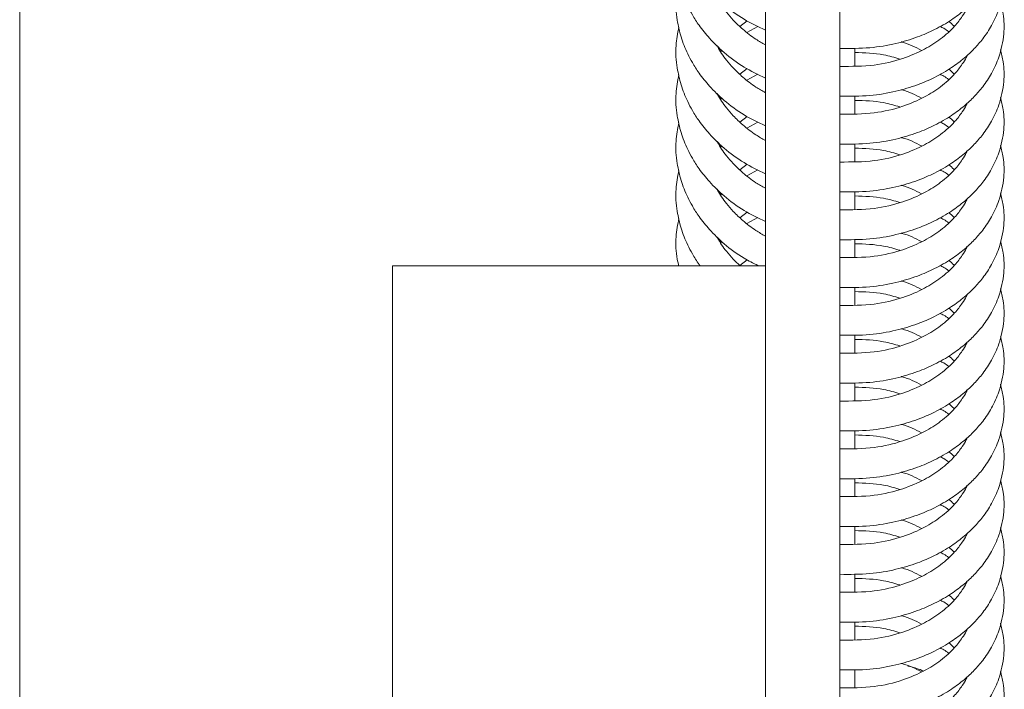
# Model space of a CAD drawing. Units: millimetres. Extents: x 5 to 415, y 5 to 292.
# Drawn here: x 68 to 71, y 101 to 103 of the extents above; entities that cross this region are included whole.
import ezdxf

# ---------------------------------------------------------------- set-up
doc = ezdxf.new("R2010")
doc.units = ezdxf.units.MM

msp = doc.modelspace()

# ---------------------------------------------------------------- linework, layer by layer
at = {"color": 7, "linetype": 'Continuous', "lineweight": 15}
for p, q in [((68.04381, 79.97221), (68.04381, 124.97221)), ((70.54381, 100.31139), (70.54381, 108.30659)), ((70.79381, 108.30659), (70.79381, 100.31139)), ((70.45824, 103.27381), (70.48258, 103.29268)), ((70.51858, 103.27405), (70.48194, 103.25381)), ((70.39219, 103.1933), (70.3945, 103.19722)), ((70.39791, 103.19392), (70.39416, 103.19034)), ((70.84381, 103.14205), (70.84381, 103.20141)), ((70.45824, 103.11367), (70.48258, 103.13255)), ((70.51858, 103.11392), (70.48194, 103.09368)), ((70.39219, 103.03317), (70.3945, 103.03709)), ((70.39791, 103.03378), (70.39416, 103.03021)), ((70.84381, 102.98192), (70.84381, 103.04127)), ((70.45824, 102.95354), (70.48258, 102.97241)), ((70.51858, 102.95378), (70.48194, 102.93355)), ((70.39219, 102.87303), (70.3945, 102.87695)), ((70.39791, 102.87365), (70.39416, 102.87007)), ((70.84381, 102.82178), (70.84381, 102.88114)), ((70.45824, 102.7934), (70.48258, 102.81228)), ((70.51858, 102.79365), (70.48194, 102.77341)), ((70.39219, 102.7129), (70.3945, 102.71682)), ((70.39791, 102.71351), (70.39416, 102.70994)), ((70.84381, 102.66165), (70.84381, 102.721)), ((70.45824, 102.63327), (70.48258, 102.65214)), ((70.51858, 102.63351), (70.48194, 102.61328)), ((70.84381, 102.50151), (70.84381, 102.56087)), ((70.39219, 102.55276), (70.3945, 102.55668)), ((70.39791, 102.55338), (70.39416, 102.54981)), ((70.54381, 102.47221), (69.29381, 102.47221)), ((69.29381, 82.47221), (69.29381, 102.47221)), ((70.45824, 102.47313), (70.48258, 102.49201)), ((70.84381, 102.34138), (70.84381, 102.40073)), ((70.84381, 102.18124), (70.84381, 102.2406)), ((70.84381, 102.02111), (70.84381, 102.08046)), ((70.84381, 101.86097), (70.84381, 101.92033)), ((70.84381, 101.70084), (70.84381, 101.76019)), ((70.84381, 101.54071), (70.84381, 101.60006)), ((70.84381, 101.38057), (70.84381, 101.43992)), ((70.84381, 101.38057), (70.84381, 101.43992)), ((70.84381, 101.22044), (70.84381, 101.27979)), ((70.84381, 101.22044), (70.84381, 101.27979)), ((70.84381, 101.0603), (70.84381, 101.11965)), ((70.84381, 101.0603), (70.84381, 101.11965))]:
    msp.add_line(p, q, dxfattribs=at)
for points, knots in [([(70.25375, 103.75186), (70.24968, 103.73133), (70.24074, 103.68614), (70.24582, 103.621), (70.26001, 103.55791), (70.27865, 103.51068), (70.29984, 103.47046), (70.32326, 103.43399), (70.35772, 103.39087), (70.4072, 103.34314), (70.46931, 103.29669), (70.51941, 103.27268), (70.54381, 103.26099)], [0, 0, 0, 0, 0.10609, 0.2334576, 0.3310886, 0.4324525, 0.4872852, 0.5561327, 0.6450678, 0.7535311, 0.8800014, 1, 1, 1, 1]), ([(70.79381, 103.20016), (70.82736, 103.19998), (70.89115, 103.19964), (70.97852, 103.21465), (71.05095, 103.23611), (71.11333, 103.26306), (71.16601, 103.29353), (71.20987, 103.32643), (71.24443, 103.35881), (71.27549, 103.39484), (71.30447, 103.43866), (71.33114, 103.49782), (71.34504, 103.56501), (71.34437, 103.62776), (71.33519, 103.66334), (71.33167, 103.67695)], [0, 0, 0, 0, 0.104565, 0.1987885, 0.2811596, 0.3510279, 0.4266721, 0.4910657, 0.546474, 0.6002776, 0.6686813, 0.7465274, 0.853489, 0.9439227, 1, 1, 1, 1]), ([(70.25375, 103.59173), (70.24968, 103.57119), (70.24074, 103.526), (70.24582, 103.46087), (70.26001, 103.39778), (70.27865, 103.35055), (70.29984, 103.31032), (70.32326, 103.27385), (70.35772, 103.23074), (70.4072, 103.18301), (70.46931, 103.13656), (70.51941, 103.11255), (70.54381, 103.10086)], [0, 0, 0, 0, 0.10609, 0.2334576, 0.3310886, 0.4324525, 0.4872852, 0.5561327, 0.6450678, 0.7535311, 0.8800014, 1, 1, 1, 1]), ([(70.79381, 103.04002), (70.82736, 103.03985), (70.89115, 103.03951), (70.97852, 103.05451), (71.05095, 103.07598), (71.11333, 103.10292), (71.16601, 103.13339), (71.20987, 103.16629), (71.24443, 103.19868), (71.27549, 103.23471), (71.30447, 103.27853), (71.33114, 103.33769), (71.34504, 103.40487), (71.34437, 103.46763), (71.33519, 103.5032), (71.33167, 103.51682)], [0, 0, 0, 0, 0.104565, 0.1987885, 0.2811596, 0.3510279, 0.4266721, 0.4910657, 0.546474, 0.6002776, 0.6686813, 0.7465274, 0.853489, 0.9439227, 1, 1, 1, 1]), ([(70.25375, 103.43159), (70.24968, 103.41106), (70.24074, 103.36587), (70.24582, 103.30073), (70.26001, 103.23764), (70.27865, 103.19041), (70.29984, 103.15019), (70.32326, 103.11372), (70.35772, 103.0706), (70.4072, 103.02287), (70.46931, 102.97642), (70.51941, 102.95241), (70.54381, 102.94072)], [0, 0, 0, 0, 0.10609, 0.2334576, 0.3310886, 0.4324525, 0.4872852, 0.5561327, 0.6450678, 0.7535311, 0.8800014, 1, 1, 1, 1]), ([(70.54381, 103.21213), (70.53303, 103.21824), (70.50572, 103.23373), (70.46987, 103.26178), (70.43743, 103.29249), (70.40885, 103.32671), (70.38994, 103.35147), (70.38267, 103.36832), (70.38228, 103.36923)], [0, 0, 0, 0, 0.1518603, 0.3847515, 0.577944, 0.7334278, 0.9856671, 1, 1, 1, 1]), ([(70.79381, 102.87989), (70.82736, 102.87971), (70.89115, 102.87938), (70.97852, 102.89438), (71.05095, 102.91584), (71.11333, 102.94279), (71.16601, 102.97326), (71.20987, 103.00616), (71.24443, 103.03854), (71.27549, 103.07457), (71.30447, 103.11839), (71.33114, 103.17755), (71.34504, 103.24474), (71.34437, 103.30749), (71.33519, 103.34307), (71.33167, 103.35668)], [0, 0, 0, 0, 0.104565, 0.1987885, 0.2811596, 0.3510279, 0.4266721, 0.4910657, 0.546474, 0.6002776, 0.6686813, 0.7465274, 0.853489, 0.9439227, 1, 1, 1, 1]), ([(71.22009, 103.33709), (71.21915, 103.33487), (71.21501, 103.3251), (71.20173, 103.30425), (71.1756, 103.27), (71.13379, 103.23199), (71.07544, 103.19467), (71.00131, 103.16315), (70.90562, 103.14007), (70.83252, 103.14004), (70.79381, 103.14002)], [0, 0, 0, 0, 0.0188463, 0.0828961, 0.1815516, 0.322988, 0.4559563, 0.6118637, 0.7944867, 1, 1, 1, 1]), ([(71.15857, 103.2908), (71.16461, 103.28599), (71.17141, 103.28059), (71.17607, 103.27444), (71.17658, 103.27376)], [0, 0, 0, 0, 0.8889244, 1, 1, 1, 1]), ([(70.25375, 103.27146), (70.24968, 103.25092), (70.24074, 103.20573), (70.24582, 103.1406), (70.26001, 103.07751), (70.27865, 103.03028), (70.29984, 102.99005), (70.32326, 102.95358), (70.35772, 102.91047), (70.4072, 102.86274), (70.46931, 102.81629), (70.51941, 102.79228), (70.54381, 102.78059)], [0, 0, 0, 0, 0.10609, 0.2334576, 0.3310886, 0.4324525, 0.4872852, 0.5561327, 0.6450678, 0.7535311, 0.8800014, 1, 1, 1, 1]), ([(71.1576, 103.25642), (71.15265, 103.26041), (71.14416, 103.26723), (71.13341, 103.27177), (71.12893, 103.27366)], [0, 0, 0, 0, 0.5838606, 1, 1, 1, 1]), ([(70.99867, 103.22215), (70.9997, 103.2219), (71.02509, 103.21577), (71.04677, 103.20454), (71.06757, 103.19376)], [0, 0, 0, 0, 0.0404517, 1, 1, 1, 1]), ([(70.54381, 103.05199), (70.53303, 103.05811), (70.50572, 103.0736), (70.46987, 103.10165), (70.43743, 103.13236), (70.40885, 103.16658), (70.38994, 103.19134), (70.38267, 103.20819), (70.38228, 103.20909)], [0, 0, 0, 0, 0.1518603, 0.3847515, 0.577944, 0.7334278, 0.9856671, 1, 1, 1, 1]), ([(70.79381, 102.71975), (70.82736, 102.71958), (70.89115, 102.71924), (70.97852, 102.73424), (71.05095, 102.75571), (71.11333, 102.78266), (71.16601, 102.81312), (71.20987, 102.84602), (71.24443, 102.87841), (71.27549, 102.91444), (71.30447, 102.95826), (71.33114, 103.01742), (71.34504, 103.0846), (71.34437, 103.14736), (71.33519, 103.18293), (71.33167, 103.19655)], [0, 0, 0, 0, 0.104565, 0.1987885, 0.2811596, 0.3510279, 0.4266721, 0.4910657, 0.546474, 0.6002776, 0.6686813, 0.7465274, 0.853489, 0.9439227, 1, 1, 1, 1]), ([(71.22009, 103.17696), (71.21915, 103.17473), (71.21501, 103.16496), (71.20173, 103.14411), (71.1756, 103.10987), (71.13379, 103.07186), (71.07544, 103.03454), (71.00131, 103.00302), (70.90562, 102.97994), (70.83252, 102.97991), (70.79381, 102.97989)], [0, 0, 0, 0, 0.0188463, 0.0828961, 0.1815516, 0.322988, 0.4559563, 0.6118637, 0.7944867, 1, 1, 1, 1]), ([(70.99494, 103.16457), (70.97689, 103.1699), (70.92887, 103.18407), (70.87649, 103.18554), (70.84381, 103.18646)], [0, 0, 0, 0, 0.3758943, 1, 1, 1, 1]), ([(71.15857, 103.13066), (71.16461, 103.12586), (71.17141, 103.12045), (71.17607, 103.11431), (71.17658, 103.11363)], [0, 0, 0, 0, 0.8889244, 1, 1, 1, 1]), ([(70.25375, 103.11132), (70.24968, 103.09079), (70.24074, 103.0456), (70.24582, 102.98046), (70.26001, 102.91737), (70.27865, 102.87014), (70.29984, 102.82992), (70.32326, 102.79345), (70.35772, 102.75033), (70.4072, 102.7026), (70.46931, 102.65615), (70.51941, 102.63214), (70.54381, 102.62046)], [0, 0, 0, 0, 0.10609, 0.2334576, 0.3310886, 0.4324525, 0.4872852, 0.5561327, 0.6450678, 0.7535311, 0.8800014, 1, 1, 1, 1]), ([(71.1576, 103.09629), (71.15265, 103.10027), (71.14416, 103.1071), (71.13341, 103.11164), (71.12893, 103.11352)], [0, 0, 0, 0, 0.5838606, 1, 1, 1, 1]), ([(70.99867, 103.06201), (70.9997, 103.06177), (71.02509, 103.05564), (71.04677, 103.0444), (71.06757, 103.03362)], [0, 0, 0, 0, 0.0404517, 1, 1, 1, 1]), ([(70.54381, 102.89186), (70.53303, 102.89797), (70.50572, 102.91346), (70.46987, 102.94151), (70.43743, 102.97222), (70.40885, 103.00644), (70.38994, 103.0312), (70.38267, 103.04805), (70.38228, 103.04896)], [0, 0, 0, 0, 0.1518603, 0.3847515, 0.577944, 0.7334278, 0.9856671, 1, 1, 1, 1]), ([(70.79381, 102.55962), (70.82736, 102.55944), (70.89115, 102.55911), (70.97852, 102.57411), (71.05095, 102.59557), (71.11333, 102.62252), (71.16601, 102.65299), (71.20987, 102.68589), (71.24443, 102.71827), (71.27549, 102.7543), (71.30447, 102.79812), (71.33114, 102.85728), (71.34504, 102.92447), (71.34437, 102.98722), (71.33519, 103.0228), (71.33167, 103.03641)], [0, 0, 0, 0, 0.104565, 0.1987885, 0.2811596, 0.3510279, 0.4266721, 0.4910657, 0.546474, 0.6002776, 0.6686813, 0.7465274, 0.853489, 0.9439227, 1, 1, 1, 1]), ([(70.99494, 103.00443), (70.97689, 103.00976), (70.92887, 103.02394), (70.87649, 103.02541), (70.84381, 103.02632)], [0, 0, 0, 0, 0.3758943, 1, 1, 1, 1]), ([(71.22009, 103.01682), (71.21915, 103.0146), (71.21501, 103.00483), (71.20173, 102.98398), (71.1756, 102.94973), (71.13379, 102.91172), (71.07544, 102.8744), (71.00131, 102.84288), (70.90562, 102.8198), (70.83252, 102.81977), (70.79381, 102.81975)], [0, 0, 0, 0, 0.0188463, 0.0828961, 0.1815516, 0.322988, 0.4559563, 0.6118637, 0.7944867, 1, 1, 1, 1]), ([(71.15857, 102.97053), (71.16461, 102.96572), (71.17141, 102.96032), (71.17607, 102.95417), (71.17658, 102.95349)], [0, 0, 0, 0, 0.8889244, 1, 1, 1, 1]), ([(70.25375, 102.95119), (70.24968, 102.93065), (70.24074, 102.88546), (70.24582, 102.82033), (70.26001, 102.75724), (70.27865, 102.71001), (70.29984, 102.66978), (70.32326, 102.63332), (70.3577, 102.59017), (70.40729, 102.54258), (70.46156, 102.50114), (70.50286, 102.48103), (70.51858, 102.47338)], [0, 0, 0, 0, 0.11077838, 0.24377462, 0.34572013, 0.45156341, 0.50881937, 0.58070935, 0.67357465, 0.78683112, 0.91889047, 1, 1, 1, 1]), ([(71.1576, 102.93615), (71.15265, 102.94014), (71.14416, 102.94696), (71.13341, 102.9515), (71.12893, 102.95339)], [0, 0, 0, 0, 0.5838606, 1, 1, 1, 1]), ([(70.99867, 102.90188), (70.9997, 102.90163), (71.02509, 102.8955), (71.04677, 102.88427), (71.06757, 102.87349)], [0, 0, 0, 0, 0.04045173, 1, 1, 1, 1]), ([(70.54381, 102.73172), (70.53303, 102.73784), (70.50572, 102.75333), (70.46987, 102.78138), (70.43743, 102.81209), (70.40885, 102.84631), (70.38994, 102.87107), (70.38267, 102.88792), (70.38228, 102.88882)], [0, 0, 0, 0, 0.1518603, 0.3847515, 0.577944, 0.7334278, 0.9856671, 1, 1, 1, 1]), ([(70.79381, 102.39949), (70.82736, 102.39931), (70.89115, 102.39897), (70.97852, 102.41397), (71.05095, 102.43544), (71.11333, 102.46239), (71.16601, 102.49285), (71.20987, 102.52575), (71.24443, 102.55814), (71.27549, 102.59417), (71.30447, 102.63799), (71.33114, 102.69715), (71.34504, 102.76433), (71.34437, 102.82709), (71.33519, 102.86266), (71.33167, 102.87628)], [0, 0, 0, 0, 0.104565, 0.1987885, 0.2811596, 0.3510279, 0.4266721, 0.4910657, 0.546474, 0.6002776, 0.6686813, 0.7465274, 0.853489, 0.9439227, 1, 1, 1, 1]), ([(70.99494, 102.8443), (70.97689, 102.84963), (70.92887, 102.8638), (70.87649, 102.86527), (70.84381, 102.86619)], [0, 0, 0, 0, 0.3758943, 1, 1, 1, 1]), ([(71.22009, 102.85669), (71.21915, 102.85446), (71.21501, 102.84469), (71.20173, 102.82384), (71.1756, 102.7896), (71.13379, 102.75159), (71.07544, 102.71427), (71.00131, 102.68275), (70.90562, 102.65967), (70.83252, 102.65964), (70.79381, 102.65962)], [0, 0, 0, 0, 0.0188463, 0.0828961, 0.1815516, 0.322988, 0.4559563, 0.6118637, 0.7944867, 1, 1, 1, 1]), ([(71.1576, 102.77602), (71.15265, 102.78), (71.14416, 102.78683), (71.13341, 102.79137), (71.12893, 102.79325)], [0, 0, 0, 0, 0.5838606, 1, 1, 1, 1]), ([(71.15857, 102.8104), (71.16461, 102.80559), (71.17141, 102.80018), (71.17607, 102.79404), (71.17658, 102.79336)], [0, 0, 0, 0, 0.88892437, 1, 1, 1, 1]), ([(70.25375, 102.79105), (70.24968, 102.77052), (70.24074, 102.72533), (70.24581, 102.66019), (70.26004, 102.59712), (70.27854, 102.54982), (70.30006, 102.50976), (70.3138, 102.48653), (70.32396, 102.47398), (70.32514, 102.47252)], [0, 0, 0, 0, 0.1877083, 0.4130637, 0.5858052, 0.7651513, 0.8621686, 0.9839825, 1, 1, 1, 1]), ([(70.54381, 102.57159), (70.53303, 102.5777), (70.50572, 102.59319), (70.46987, 102.62124), (70.43743, 102.65195), (70.40885, 102.68617), (70.38994, 102.71093), (70.38267, 102.72778), (70.38228, 102.72869)], [0, 0, 0, 0, 0.1518603, 0.3847515, 0.577944, 0.7334278, 0.9856671, 1, 1, 1, 1]), ([(70.99867, 102.74174), (70.9997, 102.7415), (71.02509, 102.73537), (71.04677, 102.72413), (71.06757, 102.71335)], [0, 0, 0, 0, 0.04045173, 1, 1, 1, 1]), ([(70.79381, 102.23935), (70.82736, 102.23917), (70.89115, 102.23884), (70.97852, 102.25384), (71.05095, 102.2753), (71.11333, 102.30225), (71.16601, 102.33272), (71.20987, 102.36562), (71.24443, 102.39801), (71.27549, 102.43403), (71.30447, 102.47786), (71.33114, 102.53701), (71.34504, 102.6042), (71.34437, 102.66695), (71.33519, 102.70253), (71.33167, 102.71614)], [0, 0, 0, 0, 0.104565, 0.1987885, 0.2811596, 0.3510279, 0.4266721, 0.4910657, 0.546474, 0.6002776, 0.6686813, 0.7465274, 0.853489, 0.9439227, 1, 1, 1, 1]), ([(71.22009, 102.69655), (71.21915, 102.69433), (71.21501, 102.68456), (71.20173, 102.66371), (71.1756, 102.62946), (71.13379, 102.59145), (71.07544, 102.55414), (71.00131, 102.52261), (70.90562, 102.49953), (70.83252, 102.4995), (70.79381, 102.49949)], [0, 0, 0, 0, 0.0188463, 0.0828961, 0.1815516, 0.322988, 0.4559563, 0.6118637, 0.7944867, 1, 1, 1, 1]), ([(70.99494, 102.68416), (70.97689, 102.68949), (70.92887, 102.70367), (70.87649, 102.70514), (70.84381, 102.70605)], [0, 0, 0, 0, 0.3758943, 1, 1, 1, 1]), ([(70.25375, 102.63092), (70.24978, 102.6104), (70.24105, 102.56525), (70.24384, 102.511), (70.25181, 102.47866), (70.25375, 102.47078)], [0, 0, 0, 0, 0.3866015, 0.8507404, 1, 1, 1, 1]), ([(71.1576, 102.61588), (71.15265, 102.61987), (71.14416, 102.62669), (71.13341, 102.63123), (71.12893, 102.63312)], [0, 0, 0, 0, 0.58386056, 1, 1, 1, 1]), ([(71.15857, 102.65026), (71.16461, 102.64545), (71.17141, 102.64005), (71.17607, 102.6339), (71.17658, 102.63322)], [0, 0, 0, 0, 0.8889244, 1, 1, 1, 1]), ([(70.45824, 102.47313), (70.45069, 102.48007), (70.43433, 102.4951), (70.40897, 102.52611), (70.38994, 102.5508), (70.38267, 102.56765), (70.38228, 102.56855)], [0, 0, 0, 0, 0.2396408, 0.5197542, 0.9741785, 1, 1, 1, 1]), ([(70.99867, 102.58161), (70.9997, 102.58136), (71.02509, 102.57523), (71.04677, 102.564), (71.06757, 102.55322)], [0, 0, 0, 0, 0.0404517, 1, 1, 1, 1]), ([(70.79381, 102.07922), (70.82736, 102.07904), (70.89115, 102.0787), (70.97852, 102.0937), (71.05095, 102.11517), (71.11333, 102.14212), (71.16601, 102.17258), (71.20987, 102.20548), (71.24443, 102.23787), (71.27549, 102.2739), (71.30447, 102.31772), (71.33114, 102.37688), (71.34504, 102.44406), (71.34437, 102.50682), (71.33519, 102.54239), (71.33167, 102.55601)], [0, 0, 0, 0, 0.104565, 0.1987885, 0.2811596, 0.3510279, 0.4266721, 0.4910657, 0.546474, 0.6002776, 0.6686813, 0.7465274, 0.853489, 0.9439227, 1, 1, 1, 1]), ([(71.22009, 102.53642), (71.21915, 102.53419), (71.21501, 102.52443), (71.20173, 102.50357), (71.1756, 102.46933), (71.13379, 102.43132), (71.07544, 102.394), (71.00131, 102.36248), (70.90562, 102.3394), (70.83252, 102.33937), (70.79381, 102.33935)], [0, 0, 0, 0, 0.0188463, 0.0828961, 0.1815516, 0.322988, 0.4559563, 0.6118637, 0.7944867, 1, 1, 1, 1]), ([(70.99494, 102.52403), (70.97689, 102.52936), (70.92887, 102.54354), (70.87649, 102.545), (70.84381, 102.54592)], [0, 0, 0, 0, 0.3758943, 1, 1, 1, 1]), ([(71.1576, 102.45575), (71.15265, 102.45973), (71.14416, 102.46656), (71.13341, 102.4711), (71.12893, 102.47298)], [0, 0, 0, 0, 0.5838606, 1, 1, 1, 1]), ([(71.15857, 102.49013), (71.16461, 102.48532), (71.17141, 102.47991), (71.17607, 102.47377), (71.17658, 102.47309)], [0, 0, 0, 0, 0.8889244, 1, 1, 1, 1]), ([(70.79381, 101.91908), (70.82736, 101.9189), (70.89115, 101.91857), (70.97852, 101.93357), (71.05095, 101.95503), (71.11333, 101.98198), (71.16601, 102.01245), (71.20987, 102.04535), (71.24443, 102.07774), (71.27549, 102.11376), (71.30447, 102.15759), (71.33114, 102.21674), (71.34504, 102.28393), (71.34437, 102.34668), (71.33519, 102.38226), (71.33167, 102.39588)], [0, 0, 0, 0, 0.104565, 0.1987885, 0.2811596, 0.3510279, 0.4266721, 0.4910657, 0.546474, 0.6002776, 0.6686813, 0.7465274, 0.853489, 0.9439227, 1, 1, 1, 1]), ([(70.99867, 102.42147), (70.9997, 102.42123), (71.02509, 102.4151), (71.04677, 102.40386), (71.06757, 102.39308)], [0, 0, 0, 0, 0.0404517, 1, 1, 1, 1]), ([(71.22009, 102.37628), (71.21915, 102.37406), (71.21501, 102.36429), (71.20173, 102.34344), (71.1756, 102.30919), (71.13379, 102.27118), (71.07544, 102.23387), (71.00131, 102.20234), (70.90562, 102.17926), (70.83252, 102.17923), (70.79381, 102.17922)], [0, 0, 0, 0, 0.0188463, 0.0828961, 0.1815516, 0.322988, 0.4559563, 0.6118637, 0.7944867, 1, 1, 1, 1]), ([(70.99494, 102.36389), (70.97689, 102.36922), (70.92887, 102.3834), (70.87649, 102.38487), (70.84381, 102.38579)], [0, 0, 0, 0, 0.3758943, 1, 1, 1, 1]), ([(71.15857, 102.32999), (71.16461, 102.32518), (71.17141, 102.31978), (71.17607, 102.31363), (71.17658, 102.31295)], [0, 0, 0, 0, 0.8889244, 1, 1, 1, 1]), ([(71.1576, 102.29561), (71.15265, 102.2996), (71.14416, 102.30642), (71.13341, 102.31096), (71.12893, 102.31285)], [0, 0, 0, 0, 0.5838606, 1, 1, 1, 1]), ([(70.79381, 101.75895), (70.82736, 101.75877), (70.89115, 101.75843), (70.97852, 101.77343), (71.05095, 101.7949), (71.11333, 101.82185), (71.16601, 101.85232), (71.20987, 101.88521), (71.24443, 101.9176), (71.27549, 101.95363), (71.30447, 101.99745), (71.33114, 102.05661), (71.34504, 102.1238), (71.34437, 102.18655), (71.33519, 102.22212), (71.33167, 102.23574)], [0, 0, 0, 0, 0.104565, 0.1987885, 0.2811596, 0.3510279, 0.4266721, 0.4910657, 0.546474, 0.6002776, 0.6686813, 0.7465274, 0.853489, 0.9439227, 1, 1, 1, 1]), ([(70.99867, 102.26134), (70.9997, 102.26109), (71.02509, 102.25496), (71.04677, 102.24373), (71.06757, 102.23295)], [0, 0, 0, 0, 0.04045173, 1, 1, 1, 1]), ([(71.22009, 102.21615), (71.21915, 102.21393), (71.21501, 102.20416), (71.20173, 102.1833), (71.1756, 102.14906), (71.13379, 102.11105), (71.07544, 102.07373), (71.00131, 102.04221), (70.90562, 102.01913), (70.83252, 102.0191), (70.79381, 102.01908)], [0, 0, 0, 0, 0.0188463, 0.0828961, 0.1815516, 0.322988, 0.4559563, 0.6118637, 0.7944867, 1, 1, 1, 1]), ([(70.99494, 102.20376), (70.97689, 102.20909), (70.92887, 102.22327), (70.87649, 102.22473), (70.84381, 102.22565)], [0, 0, 0, 0, 0.3758943, 1, 1, 1, 1]), ([(71.15857, 102.16986), (71.16461, 102.16505), (71.17141, 102.15964), (71.17607, 102.1535), (71.17658, 102.15282)], [0, 0, 0, 0, 0.8889244, 1, 1, 1, 1]), ([(71.1576, 102.13548), (71.15265, 102.13946), (71.14416, 102.14629), (71.13341, 102.15083), (71.12893, 102.15272)], [0, 0, 0, 0, 0.5838606, 1, 1, 1, 1]), ([(70.99867, 102.1012), (70.9997, 102.10096), (71.02509, 102.09483), (71.04677, 102.08359), (71.06757, 102.07281)], [0, 0, 0, 0, 0.0404517, 1, 1, 1, 1]), ([(70.79381, 101.59881), (70.82736, 101.59863), (70.89115, 101.5983), (70.97852, 101.6133), (71.05095, 101.63477), (71.11333, 101.66171), (71.16601, 101.69218), (71.20987, 101.72508), (71.24443, 101.75747), (71.27549, 101.79349), (71.30447, 101.83732), (71.33114, 101.89647), (71.34504, 101.96366), (71.34437, 102.02641), (71.33519, 102.06199), (71.33167, 102.07561)], [0, 0, 0, 0, 0.104565, 0.1987885, 0.2811596, 0.3510279, 0.4266721, 0.4910657, 0.546474, 0.6002776, 0.6686813, 0.7465274, 0.853489, 0.9439227, 1, 1, 1, 1]), ([(70.99494, 102.04362), (70.97689, 102.04895), (70.92887, 102.06313), (70.87649, 102.0646), (70.84381, 102.06552)], [0, 0, 0, 0, 0.3758943, 1, 1, 1, 1]), ([(71.22009, 102.05601), (71.21915, 102.05379), (71.21501, 102.04402), (71.20173, 102.02317), (71.1756, 101.98892), (71.13379, 101.95091), (71.07544, 101.9136), (71.00131, 101.88207), (70.90562, 101.85899), (70.83252, 101.85896), (70.79381, 101.85895)], [0, 0, 0, 0, 0.0188463, 0.0828961, 0.1815516, 0.322988, 0.4559563, 0.6118637, 0.7944867, 1, 1, 1, 1]), ([(71.15857, 102.00972), (71.16461, 102.00492), (71.17141, 101.99951), (71.17607, 101.99336), (71.17658, 101.99268)], [0, 0, 0, 0, 0.8889244, 1, 1, 1, 1]), ([(71.1576, 101.97534), (71.15265, 101.97933), (71.14416, 101.98616), (71.13341, 101.99069), (71.12893, 101.99258)], [0, 0, 0, 0, 0.5838606, 1, 1, 1, 1]), ([(70.99867, 101.94107), (70.9997, 101.94082), (71.02509, 101.93469), (71.04677, 101.92346), (71.06757, 101.91268)], [0, 0, 0, 0, 0.0404517, 1, 1, 1, 1]), ([(70.79381, 101.43868), (70.82736, 101.4385), (70.89115, 101.43816), (70.97852, 101.45316), (71.05095, 101.47463), (71.11333, 101.50158), (71.16601, 101.53205), (71.20987, 101.56495), (71.24443, 101.59733), (71.27549, 101.63336), (71.30447, 101.67718), (71.33114, 101.73634), (71.34504, 101.80353), (71.34437, 101.86628), (71.33519, 101.90185), (71.33167, 101.91547)], [0, 0, 0, 0, 0.104565, 0.1987885, 0.2811596, 0.3510279, 0.4266721, 0.4910657, 0.546474, 0.6002776, 0.6686813, 0.7465274, 0.853489, 0.9439227, 1, 1, 1, 1]), ([(70.99494, 101.88349), (70.97689, 101.88882), (70.92887, 101.903), (70.87649, 101.90446), (70.84381, 101.90538)], [0, 0, 0, 0, 0.37589431, 1, 1, 1, 1]), ([(71.22009, 101.89588), (71.21915, 101.89366), (71.21501, 101.88389), (71.20173, 101.86303), (71.1756, 101.82879), (71.13379, 101.79078), (71.07544, 101.75346), (71.00131, 101.72194), (70.90562, 101.69886), (70.83252, 101.69883), (70.79381, 101.69881)], [0, 0, 0, 0, 0.0188463, 0.0828961, 0.1815516, 0.322988, 0.4559563, 0.6118637, 0.7944867, 1, 1, 1, 1]), ([(71.15857, 101.84959), (71.16461, 101.84478), (71.17141, 101.83937), (71.17607, 101.83323), (71.17658, 101.83255)], [0, 0, 0, 0, 0.8889244, 1, 1, 1, 1]), ([(71.1576, 101.81521), (71.15265, 101.81919), (71.14416, 101.82602), (71.13341, 101.83056), (71.12893, 101.83245)], [0, 0, 0, 0, 0.5838606, 1, 1, 1, 1]), ([(70.99867, 101.78093), (70.9997, 101.78069), (71.02509, 101.77456), (71.04677, 101.76332), (71.06757, 101.75254)], [0, 0, 0, 0, 0.0404517, 1, 1, 1, 1]), ([(70.79381, 101.27854), (70.82736, 101.27836), (70.89115, 101.27803), (70.97852, 101.29303), (71.05095, 101.3145), (71.11333, 101.34144), (71.16601, 101.37191), (71.20987, 101.40481), (71.24443, 101.4372), (71.27549, 101.47322), (71.30447, 101.51705), (71.33114, 101.57621), (71.34504, 101.64339), (71.34437, 101.70614), (71.33519, 101.74172), (71.33167, 101.75534)], [0, 0, 0, 0, 0.104565, 0.1987885, 0.2811596, 0.3510279, 0.4266721, 0.4910657, 0.546474, 0.6002776, 0.6686813, 0.7465274, 0.853489, 0.9439227, 1, 1, 1, 1]), ([(71.22009, 101.73574), (71.21915, 101.73352), (71.21501, 101.72375), (71.20173, 101.7029), (71.1756, 101.66865), (71.13379, 101.63064), (71.07544, 101.59333), (71.00131, 101.5618), (70.90562, 101.53872), (70.83252, 101.53869), (70.79381, 101.53868)], [0, 0, 0, 0, 0.0188463, 0.0828961, 0.1815516, 0.322988, 0.4559563, 0.6118637, 0.7944867, 1, 1, 1, 1]), ([(70.99494, 101.72335), (70.97689, 101.72868), (70.92887, 101.74286), (70.87649, 101.74433), (70.84381, 101.74525)], [0, 0, 0, 0, 0.3758943, 1, 1, 1, 1]), ([(71.1576, 101.65507), (71.15265, 101.65906), (71.14416, 101.66589), (71.13341, 101.67042), (71.12893, 101.67231)], [0, 0, 0, 0, 0.5838606, 1, 1, 1, 1]), ([(71.15857, 101.68945), (71.16461, 101.68465), (71.17141, 101.67924), (71.17607, 101.67309), (71.17658, 101.67241)], [0, 0, 0, 0, 0.8889244, 1, 1, 1, 1]), ([(70.99867, 101.6208), (70.9997, 101.62055), (71.02509, 101.61442), (71.04677, 101.60319), (71.06757, 101.59241)], [0, 0, 0, 0, 0.0404517, 1, 1, 1, 1]), ([(70.79381, 101.11841), (70.82736, 101.11823), (70.89115, 101.11789), (70.97852, 101.1329), (71.05095, 101.15436), (71.11333, 101.18131), (71.16601, 101.21178), (71.20987, 101.24468), (71.24443, 101.27706), (71.27549, 101.31309), (71.30447, 101.35691), (71.33114, 101.41607), (71.34504, 101.48326), (71.34437, 101.54601), (71.33519, 101.58158), (71.33167, 101.5952)], [0, 0, 0, 0, 0.10456504, 0.19878855, 0.28115956, 0.35102795, 0.42667213, 0.49106574, 0.54647401, 0.6002776, 0.66868133, 0.74652738, 0.853489, 0.94392273, 1, 1, 1, 1]), ([(71.22009, 101.57561), (71.21915, 101.57339), (71.21501, 101.56362), (71.20173, 101.54276), (71.1756, 101.50852), (71.13379, 101.47051), (71.07544, 101.43319), (71.00131, 101.40167), (70.90562, 101.37859), (70.83252, 101.37856), (70.79381, 101.37854)], [0, 0, 0, 0, 0.0188463, 0.0828961, 0.1815516, 0.322988, 0.4559563, 0.6118637, 0.7944867, 1, 1, 1, 1]), ([(70.99494, 101.56322), (70.97689, 101.56855), (70.92887, 101.58273), (70.87649, 101.58419), (70.84381, 101.58511)], [0, 0, 0, 0, 0.3758943, 1, 1, 1, 1]), ([(71.1576, 101.49494), (71.15265, 101.49892), (71.14416, 101.50575), (71.13341, 101.51029), (71.12893, 101.51218)], [0, 0, 0, 0, 0.5838606, 1, 1, 1, 1]), ([(71.15857, 101.52932), (71.16461, 101.52451), (71.17141, 101.5191), (71.17607, 101.51296), (71.17658, 101.51228)], [0, 0, 0, 0, 0.8889244, 1, 1, 1, 1]), ([(70.99867, 101.46067), (70.9997, 101.46042), (71.02509, 101.45429), (71.04677, 101.44305), (71.06757, 101.43227)], [0, 0, 0, 0, 0.0404517, 1, 1, 1, 1]), ([(70.79381, 100.95827), (70.82736, 100.95809), (70.89115, 100.95776), (70.97852, 100.97276), (71.05095, 100.99423), (71.11333, 101.02117), (71.16601, 101.05164), (71.20987, 101.08454), (71.24443, 101.11693), (71.27549, 101.15295), (71.30447, 101.19678), (71.33114, 101.25594), (71.34504, 101.32312), (71.34437, 101.38588), (71.33519, 101.42145), (71.33167, 101.43507)], [0, 0, 0, 0, 0.104565, 0.1987885, 0.2811596, 0.3510279, 0.4266721, 0.4910657, 0.546474, 0.6002776, 0.6686813, 0.7465274, 0.853489, 0.9439227, 1, 1, 1, 1]), ([(71.22009, 101.41547), (71.21915, 101.41325), (71.21501, 101.40348), (71.20173, 101.38263), (71.1756, 101.34839), (71.13379, 101.31037), (71.07544, 101.27306), (71.00131, 101.24153), (70.90562, 101.21845), (70.83252, 101.21842), (70.79381, 101.21841)], [0, 0, 0, 0, 0.0188463, 0.0828961, 0.1815516, 0.322988, 0.4559563, 0.6118637, 0.7944867, 1, 1, 1, 1]), ([(70.99494, 101.40308), (70.97689, 101.40841), (70.92887, 101.42259), (70.87649, 101.42406), (70.84381, 101.42498)], [0, 0, 0, 0, 0.3758943, 1, 1, 1, 1]), ([(71.1576, 101.3348), (71.15265, 101.33879), (71.14416, 101.34562), (71.13341, 101.35015), (71.12893, 101.35204)], [0, 0, 0, 0, 0.58386056, 1, 1, 1, 1]), ([(71.15857, 101.36918), (71.16461, 101.36438), (71.17141, 101.35897), (71.17607, 101.35283), (71.17658, 101.35214)], [0, 0, 0, 0, 0.8889244, 1, 1, 1, 1]), ([(70.79381, 100.79814), (70.82736, 100.79796), (70.89115, 100.79762), (70.97852, 100.81263), (71.05095, 100.83409), (71.11333, 100.86104), (71.16601, 100.89151), (71.20987, 100.92441), (71.24443, 100.95679), (71.27549, 100.99282), (71.30447, 101.03664), (71.33114, 101.0958), (71.34504, 101.16299), (71.34437, 101.22574), (71.33519, 101.26132), (71.33167, 101.27493)], [0, 0, 0, 0, 0.104565, 0.1987885, 0.2811596, 0.3510279, 0.4266721, 0.4910657, 0.546474, 0.6002776, 0.6686813, 0.7465274, 0.853489, 0.9439227, 1, 1, 1, 1]), ([(70.99867, 101.30053), (70.9997, 101.30028), (71.02509, 101.29415), (71.04677, 101.28292), (71.06757, 101.27214)], [0, 0, 0, 0, 0.0404517, 1, 1, 1, 1]), ([(71.22009, 101.25534), (71.21915, 101.25312), (71.21501, 101.24335), (71.20173, 101.22249), (71.1756, 101.18825), (71.13379, 101.15024), (71.07544, 101.11292), (71.00131, 101.0814), (70.90562, 101.05832), (70.83252, 101.05829), (70.79381, 101.05827)], [0, 0, 0, 0, 0.0188463, 0.0828961, 0.1815516, 0.322988, 0.4559563, 0.6118637, 0.7944867, 1, 1, 1, 1]), ([(70.99494, 101.24295), (70.97689, 101.24828), (70.92887, 101.26246), (70.87649, 101.26393), (70.84381, 101.26484)], [0, 0, 0, 0, 0.3758943, 1, 1, 1, 1]), ([(71.15857, 101.20905), (71.16461, 101.20424), (71.17141, 101.19883), (71.17607, 101.19269), (71.17658, 101.19201)], [0, 0, 0, 0, 0.8889244, 1, 1, 1, 1]), ([(71.1576, 101.17467), (71.15265, 101.17865), (71.14416, 101.18548), (71.13341, 101.19002), (71.12893, 101.19191)], [0, 0, 0, 0, 0.58386056, 1, 1, 1, 1]), ([(70.79381, 100.638), (70.82736, 100.63783), (70.89115, 100.63749), (70.97852, 100.65249), (71.05095, 100.67396), (71.11333, 100.7009), (71.16601, 100.73137), (71.20987, 100.76427), (71.24443, 100.79666), (71.27549, 100.83268), (71.30447, 100.87651), (71.33114, 100.93567), (71.34504, 101.00285), (71.34437, 101.06561), (71.33519, 101.10118), (71.33167, 101.1148)], [0, 0, 0, 0, 0.104565, 0.1987885, 0.2811596, 0.3510279, 0.4266721, 0.4910657, 0.546474, 0.6002776, 0.6686813, 0.7465274, 0.853489, 0.9439227, 1, 1, 1, 1]), ([(70.99867, 101.1404), (70.9997, 101.14015), (71.02509, 101.13402), (71.04677, 101.12278), (71.06757, 101.112)], [0, 0, 0, 0, 0.0404517, 1, 1, 1, 1]), ([(71.07349, 101.11453), (71.07189, 101.11534), (71.0562, 101.12332), (71.03786, 101.12757), (71.02139, 101.1314)], [0, 0, 0, 0, 0.1016111, 1, 1, 1, 1]), ([(71.22009, 101.0952), (71.21915, 101.09298), (71.21501, 101.08321), (71.20173, 101.06236), (71.1756, 101.02812), (71.13379, 100.9901), (71.07544, 100.95279), (71.00131, 100.92127), (70.90562, 100.89819), (70.83252, 100.89815), (70.79381, 100.89814)], [0, 0, 0, 0, 0.0188463, 0.0828961, 0.1815516, 0.322988, 0.4559563, 0.6118637, 0.7944867, 1, 1, 1, 1])]:
    msp.add_open_spline(points, degree=3, knots=knots, dxfattribs=at)

doc.saveas('drawing.dxf')
